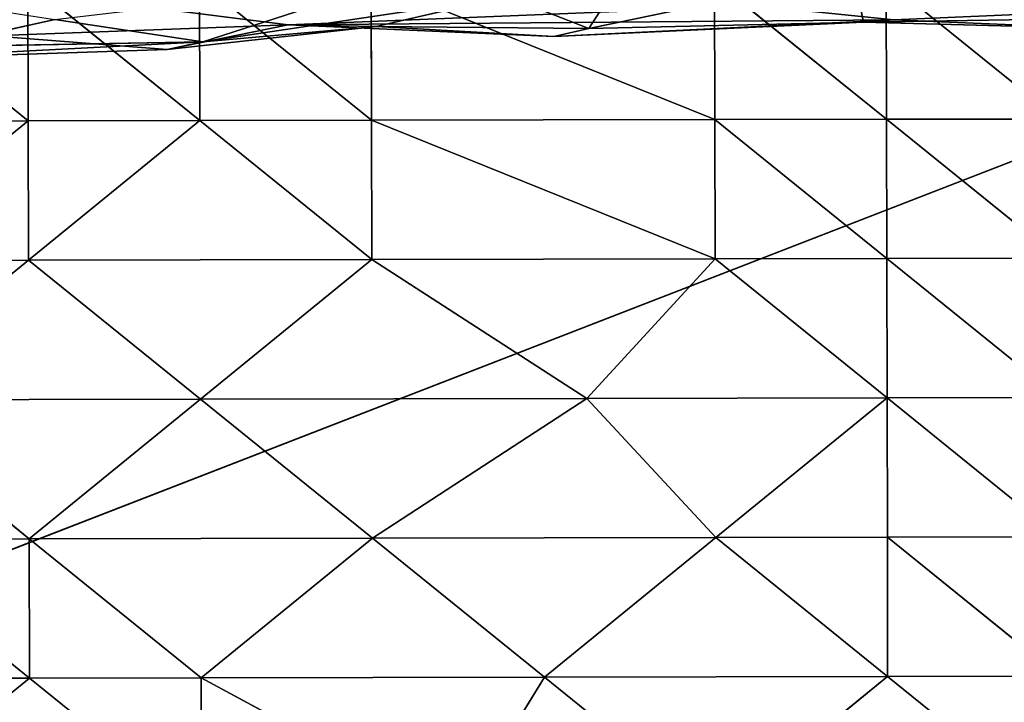
# Model space of a CAD drawing. Extents: x -930 to 930, y -424 to 410.
# Drawn here: x 255 to 389, y -52 to 41 of the extents above; entities that cross this region are included whole.
import ezdxf

# ---------------------------------------------------------------- set-up
doc = ezdxf.new("R2010")
doc.units = 0
doc.header["$LTSCALE"] = 25.4
doc.layers.get('0').update_dxf_attribs({"color": 13, "linetype": 'CONTINUOUS'})

# ---------------------------------------------------------------- blocks, each defined once
blk = doc.blocks.new('MESH-45')
at = {"color": 0}
for p, q in [((18923.6, 10742, 1244.2), (17736.4, 10745.2, 1246.6)), ((18923.6, 10742, 1244.2), (17736.4, 10745.2, 1246.6)), ((18923.6, 10742, 1244.2), (18329, 10727.1, 763.4)), ((18923.6, 10742, 1244.2), (18329, 10727.1, 763.4)), ((18331, 10757.3, 1727.6), (18923.6, 10742, 1244.2)), ((18331, 10757.3, 1727.6), (18923.6, 10742, 1244.2)), ((18922.6, 10724.5, 762.2), (18923.6, 10742, 1244.2)), ((18922.6, 10724.5, 762.2), (18923.6, 10742, 1244.2)), ((18922.6, 10724.5, 762.2), (19517.3, 10739.2, 1243.1)), ((18922.6, 10724.5, 762.2), (19517.3, 10739.2, 1243.1)), ((19518.3, 10754, 1725.2), (18923.6, 10742, 1244.2)), ((19518.3, 10754, 1725.2), (18923.6, 10742, 1244.2)), ((19517.3, 10739.2, 1243.1), (18923.6, 10742, 1244.2)), ((19517.3, 10739.2, 1243.1), (18923.6, 10742, 1244.2)), ((19517.3, 10739.2, 1243.1), (19518.3, 10754, 1725.2)), ((19517.3, 10739.2, 1243.1), (19518.3, 10754, 1725.2)), ((19517.3, 10739.2, 1243.1), (20408.7, 10749.9, 1723.4)), ((19517.3, 10739.2, 1243.1), (20408.7, 10749.9, 1723.4)), ((20704.5, 10731.3, 1240.8), (19517.3, 10739.2, 1243.1)), ((20109.9, 10716, 760), (19517.3, 10739.2, 1243.1)), ((20704.5, 10731.3, 1240.8), (19517.3, 10739.2, 1243.1)), ((20109.9, 10716, 760), (19517.3, 10739.2, 1243.1)), ((20704.5, 10731.3, 1240.8), (20109.9, 10716, 760)), ((20704.5, 10731.3, 1240.8), (20109.9, 10716, 760)), ((20408.7, 10749.9, 1723.4), (20704.5, 10731.3, 1240.8)), ((20408.7, 10749.9, 1723.4), (20704.5, 10731.3, 1240.8)), ((21299.1, 10745.4, 1721.7), (20704.5, 10731.3, 1240.8)), ((21299.1, 10745.4, 1721.7), (20704.5, 10731.3, 1240.8)), ((20704.5, 10731.3, 1240.8), (21297.1, 10705.3, 757.8)), ((20704.5, 10731.3, 1240.8), (21297.1, 10705.3, 757.8)), ((20704.5, 10731.3, 1240.8), (21891.7, 10723.8, 1238.6)), ((20704.5, 10731.3, 1240.8), (21891.7, 10723.8, 1238.6)), ((21299.1, 10745.4, 1721.7), (21891.7, 10723.8, 1238.6)), ((21299.1, 10745.4, 1721.7), (21891.7, 10723.8, 1238.6)), ((22486.4, 10742.3, 1719.3), (21891.7, 10723.8, 1238.6)), ((22486.4, 10742.3, 1719.3), (21891.7, 10723.8, 1238.6)), ((18922.6, 10724.5, 762.2), (18328, 10706, 281.4)), ((18922.6, 10724.5, 762.2), (18328, 10706, 281.4)), ((18920.6, 10676.2, -201.5), (18328, 10706, 281.4)), ((18328, 10706, 281.4), (19515.2, 10698.1, 279.2)), ((18328, 10706, 281.4), (19515.2, 10698.1, 279.2)), ((18920.6, 10676.2, -201.5), (18328, 10706, 281.4)), ((18329, 10727.1, 763.4), (18922.6, 10724.5, 762.2)), ((18329, 10727.1, 763.4), (18922.6, 10724.5, 762.2)), ((18920.6, 10676.2, -201.5), (19515.2, 10698.1, 279.2)), ((18920.6, 10676.2, -201.5), (19515.2, 10698.1, 279.2)), ((18922.6, 10724.5, 762.2), (19515.2, 10698.1, 279.2)), ((20109.9, 10716, 760), (18922.6, 10724.5, 762.2)), ((18922.6, 10724.5, 762.2), (19515.2, 10698.1, 279.2)), ((20109.9, 10716, 760), (18922.6, 10724.5, 762.2)), ((20109.9, 10716, 760), (19515.2, 10698.1, 279.2)), ((20109.9, 10716, 760), (19515.2, 10698.1, 279.2)), ((19515.2, 10698.1, 279.2), (20107.8, 10663.9, -203.6)), ((19515.2, 10698.1, 279.2), (20107.8, 10663.9, -203.6)), ((19515.2, 10698.1, 279.2), (20850.8, 10684.2, 276.8)), ((19515.2, 10698.1, 279.2), (20850.8, 10684.2, 276.8)), ((21297.1, 10705.3, 757.8), (20109.9, 10716, 760)), ((20109.9, 10716, 760), (20850.8, 10684.2, 276.8)), ((20109.9, 10716, 760), (20850.8, 10684.2, 276.8)), ((21297.1, 10705.3, 757.8), (20109.9, 10716, 760)), ((21297.1, 10705.3, 757.8), (20850.8, 10684.2, 276.8)), ((21297.1, 10705.3, 757.8), (20850.8, 10684.2, 276.8)), ((21297.1, 10705.3, 757.8), (21891.7, 10723.8, 1238.6)), ((21297.1, 10705.3, 757.8), (21891.7, 10723.8, 1238.6)), ((21890.7, 10700.8, 756.7), (21297.1, 10705.3, 757.8)), ((21297.1, 10705.3, 757.8), (21889.7, 10673.7, 275)), ((21297.1, 10705.3, 757.8), (21889.7, 10673.7, 275)), ((21890.7, 10700.8, 756.7), (21297.1, 10705.3, 757.8)), ((21890.7, 10700.8, 756.7), (21889.7, 10673.7, 275)), ((21890.7, 10700.8, 756.7), (21889.7, 10673.7, 275)), ((21889.7, 10673.7, 275), (22484.3, 10697.8, 755.6)), ((21889.7, 10673.7, 275), (22484.3, 10697.8, 755.6)), ((21890.7, 10700.8, 756.7), (21891.7, 10723.8, 1238.6)), ((21890.7, 10700.8, 756.7), (21891.7, 10723.8, 1238.6)), ((22485.4, 10721.9, 1237.4), (21890.7, 10700.8, 756.7)), ((22485.4, 10721.9, 1237.4), (21890.7, 10700.8, 756.7)), ((21890.7, 10700.8, 756.7), (22484.3, 10697.8, 755.6)), ((21890.7, 10700.8, 756.7), (22484.3, 10697.8, 755.6)), ((21891.7, 10723.8, 1238.6), (22485.4, 10721.9, 1237.4)), ((21891.7, 10723.8, 1238.6), (22485.4, 10721.9, 1237.4)), ((18326.9, 10680.2, -200.3), (18919.5, 10644.2, -683.1)), ((18326.9, 10680.2, -200.3), (18919.5, 10644.2, -683.1)), ((18326.9, 10680.2, -200.3), (18920.6, 10676.2, -201.5)), ((18326.9, 10680.2, -200.3), (18920.6, 10676.2, -201.5)), ((18920.6, 10676.2, -201.5), (18919.5, 10644.2, -683.1)), ((18920.6, 10676.2, -201.5), (18919.5, 10644.2, -683.1)), ((20107.8, 10663.9, -203.6), (18920.6, 10676.2, -201.5)), ((20107.8, 10663.9, -203.6), (18920.6, 10676.2, -201.5)), ((19513.1, 10637.9, -684.1), (18920.6, 10676.2, -201.5)), ((19513.1, 10637.9, -684.1), (18920.6, 10676.2, -201.5)), ((20107.8, 10663.9, -203.6), (19513.1, 10637.9, -684.1)), ((20107.8, 10663.9, -203.6), (19513.1, 10637.9, -684.1)), ((20107.8, 10663.9, -203.6), (20106.7, 10630.2, -685.1)), ((20107.8, 10663.9, -203.6), (20106.7, 10630.2, -685.1)), ((20850.8, 10684.2, 276.8), (20107.8, 10663.9, -203.6)), ((20850.8, 10684.2, 276.8), (20107.8, 10663.9, -203.6)), ((21295, 10648.7, -205.6), (20107.8, 10663.9, -203.6)), ((21295, 10648.7, -205.6), (20107.8, 10663.9, -203.6)), ((20850.8, 10684.2, 276.8), (21295, 10648.7, -205.6)), ((20850.8, 10684.2, 276.8), (21295, 10648.7, -205.6)), ((20850.8, 10684.2, 276.8), (21889.7, 10673.7, 275)), ((20850.8, 10684.2, 276.8), (21889.7, 10673.7, 275)), ((21889.7, 10673.7, 275), (21295, 10648.7, -205.6)), ((21889.7, 10673.7, 275), (21295, 10648.7, -205.6)), ((21889.7, 10673.7, 275), (21888.6, 10641.8, -206.6)), ((21889.7, 10673.7, 275), (21888.6, 10641.8, -206.6)), ((21888.6, 10641.8, -206.6), (22483.3, 10669.6, 273.8)), ((21888.6, 10641.8, -206.6), (22483.3, 10669.6, 273.8)), ((22483.3, 10669.6, 273.8), (21889.7, 10673.7, 275)), ((22483.3, 10669.6, 273.8), (21889.7, 10673.7, 275)), ((17732.3, 10652.3, -680.8), (18919.5, 10644.2, -683.1)), ((17732.3, 10652.3, -680.8), (18919.5, 10644.2, -683.1)), ((18324.8, 10611.6, -1163.4), (18919.5, 10644.2, -683.1)), ((18324.8, 10611.6, -1163.4), (18919.5, 10644.2, -683.1)), ((18919.5, 10644.2, -683.1), (18918.4, 10606.2, -1164.5)), ((18919.5, 10644.2, -683.1), (18918.4, 10606.2, -1164.5)), ((19513.1, 10637.9, -684.1), (18918.4, 10606.2, -1164.5)), ((19513.1, 10637.9, -684.1), (18918.4, 10606.2, -1164.5)), ((19513.1, 10637.9, -684.1), (18919.5, 10644.2, -683.1)), ((19513.1, 10637.9, -684.1), (18919.5, 10644.2, -683.1)), ((19512, 10599.1, -1165.5), (19513.1, 10637.9, -684.1)), ((19512, 10599.1, -1165.5), (19513.1, 10637.9, -684.1)), ((19512, 10599.1, -1165.5), (20106.7, 10630.2, -685.1)), ((19512, 10599.1, -1165.5), (20106.7, 10630.2, -685.1)), ((19513.1, 10637.9, -684.1), (20106.7, 10630.2, -685.1)), ((19513.1, 10637.9, -684.1), (20106.7, 10630.2, -685.1)), ((20106.7, 10630.2, -685.1), (20105.6, 10590.4, -1166.5)), ((20106.7, 10630.2, -685.1), (20105.6, 10590.4, -1166.5)), ((21295, 10648.7, -205.6), (20106.7, 10630.2, -685.1)), ((21295, 10648.7, -205.6), (20106.7, 10630.2, -685.1)), ((21293.9, 10612.7, -687.1), (20106.7, 10630.2, -685.1)), ((21293.9, 10612.7, -687.1), (20106.7, 10630.2, -685.1)), ((21295, 10648.7, -205.6), (21293.9, 10612.7, -687.1)), ((21295, 10648.7, -205.6), (21293.9, 10612.7, -687.1)), ((21293.9, 10612.7, -687.1), (21888.6, 10641.8, -206.6)), ((21293.9, 10612.7, -687.1), (21888.6, 10641.8, -206.6)), ((21888.6, 10641.8, -206.6), (21295, 10648.7, -205.6)), ((21888.6, 10641.8, -206.6), (21295, 10648.7, -205.6)), ((21887.5, 10604.6, -688.1), (21888.6, 10641.8, -206.6)), ((21887.5, 10604.6, -688.1), (21888.6, 10641.8, -206.6)), ((22482.2, 10636.6, -207.7), (21887.5, 10604.6, -688.1)), ((22482.2, 10636.6, -207.7), (21887.5, 10604.6, -688.1)), ((21888.6, 10641.8, -206.6), (22482.2, 10636.6, -207.7)), ((21888.6, 10641.8, -206.6), (22482.2, 10636.6, -207.7)), ((20105.6, 10590.4, -1166.5), (21293.9, 10612.7, -687.1)), ((20105.6, 10590.4, -1166.5), (21293.9, 10612.7, -687.1)), ((21292.9, 10570.7, -1168.4), (21293.9, 10612.7, -687.1)), ((21292.9, 10570.7, -1168.4), (21293.9, 10612.7, -687.1)), ((21887.5, 10604.6, -688.1), (21292.9, 10570.7, -1168.4)), ((21887.5, 10604.6, -688.1), (21292.9, 10570.7, -1168.4)), ((21293.9, 10612.7, -687.1), (21887.5, 10604.6, -688.1)), ((21293.9, 10612.7, -687.1), (21887.5, 10604.6, -688.1)), ((21886.5, 10561.3, -1169.3), (21887.5, 10604.6, -688.1)), ((21886.5, 10561.3, -1169.3), (21887.5, 10604.6, -688.1)), ((21886.5, 10561.3, -1169.3), (22481.2, 10598.1, -689.1)), ((21886.5, 10561.3, -1169.3), (22481.2, 10598.1, -689.1)), ((21887.5, 10604.6, -688.1), (22481.2, 10598.1, -689.1)), ((21887.5, 10604.6, -688.1), (22481.2, 10598.1, -689.1))]:
    blk.add_line(p, q, dxfattribs=at)
at = {"color": 253}
mesh = blk.add_polyface(dxfattribs=at)
corners = [(18331, 10757.3, 1727.6), (18923.6, 10742, 1244.2), (17736.4, 10745.2, 1246.6)]
mesh.append_faces([[corners[k] for k in face] for face in [(0, 1, 2)]], dxfattribs={"color": 253})
mesh = blk.add_polyface(dxfattribs=at)
corners = [(17736.4, 10745.2, 1246.6), (18923.6, 10742, 1244.2), (18329, 10727.1, 763.4)]
mesh.append_faces([[corners[k] for k in face] for face in [(0, 1, 2)]], dxfattribs={"color": 253})
mesh = blk.add_polyface(dxfattribs=at)
corners = [(18923.6, 10742, 1244.2), (18922.6, 10724.5, 762.2), (18329, 10727.1, 763.4)]
mesh.append_faces([[corners[k] for k in face] for face in [(0, 1, 2)]], dxfattribs={"color": 253})
mesh = blk.add_polyface(dxfattribs=at)
corners = [(18331, 10757.3, 1727.6), (19518.3, 10754, 1725.2), (18923.6, 10742, 1244.2)]
mesh.append_faces([[corners[k] for k in face] for face in [(0, 1, 2)]], dxfattribs={"color": 253})
mesh = blk.add_polyface(dxfattribs=at)
corners = [(18923.6, 10742, 1244.2), (19517.3, 10739.2, 1243.1), (18922.6, 10724.5, 762.2)]
mesh.append_faces([[corners[k] for k in face] for face in [(0, 1, 2)]], dxfattribs={"color": 253})
mesh = blk.add_polyface(dxfattribs=at)
corners = [(19517.3, 10739.2, 1243.1), (20109.9, 10716, 760), (18922.6, 10724.5, 762.2)]
mesh.append_faces([[corners[k] for k in face] for face in [(0, 1, 2)]], dxfattribs={"color": 253})
mesh = blk.add_polyface(dxfattribs=at)
corners = [(19518.3, 10754, 1725.2), (19517.3, 10739.2, 1243.1), (18923.6, 10742, 1244.2)]
mesh.append_faces([[corners[k] for k in face] for face in [(0, 1, 2)]], dxfattribs={"color": 253})
mesh = blk.add_polyface(dxfattribs=at)
corners = [(19518.3, 10754, 1725.2), (20408.7, 10749.9, 1723.4), (19517.3, 10739.2, 1243.1)]
mesh.append_faces([[corners[k] for k in face] for face in [(0, 1, 2)]], dxfattribs={"color": 253})
mesh = blk.add_polyface(dxfattribs=at)
corners = [(20408.7, 10749.9, 1723.4), (20704.5, 10731.3, 1240.8), (19517.3, 10739.2, 1243.1)]
mesh.append_faces([[corners[k] for k in face] for face in [(0, 1, 2)]], dxfattribs={"color": 253})
mesh = blk.add_polyface(dxfattribs=at)
corners = [(19517.3, 10739.2, 1243.1), (20704.5, 10731.3, 1240.8), (20109.9, 10716, 760)]
mesh.append_faces([[corners[k] for k in face] for face in [(0, 1, 2)]], dxfattribs={"color": 253})
mesh = blk.add_polyface(dxfattribs=at)
corners = [(20704.5, 10731.3, 1240.8), (21297.1, 10705.3, 757.8), (20109.9, 10716, 760)]
mesh.append_faces([[corners[k] for k in face] for face in [(0, 1, 2)]], dxfattribs={"color": 253})
mesh = blk.add_polyface(dxfattribs=at)
corners = [(20408.7, 10749.9, 1723.4), (21299.1, 10745.4, 1721.7), (20704.5, 10731.3, 1240.8)]
mesh.append_faces([[corners[k] for k in face] for face in [(0, 1, 2)]], dxfattribs={"color": 253})
mesh = blk.add_polyface(dxfattribs=at)
corners = [(21299.1, 10745.4, 1721.7), (21891.7, 10723.8, 1238.6), (20704.5, 10731.3, 1240.8)]
mesh.append_faces([[corners[k] for k in face] for face in [(0, 1, 2)]], dxfattribs={"color": 253})
mesh = blk.add_polyface(dxfattribs=at)
corners = [(20704.5, 10731.3, 1240.8), (21891.7, 10723.8, 1238.6), (21297.1, 10705.3, 757.8)]
mesh.append_faces([[corners[k] for k in face] for face in [(0, 1, 2)]], dxfattribs={"color": 253})
mesh = blk.add_polyface(dxfattribs=at)
corners = [(21299.1, 10745.4, 1721.7), (22486.4, 10742.3, 1719.3), (21891.7, 10723.8, 1238.6)]
mesh.append_faces([[corners[k] for k in face] for face in [(0, 1, 2)]], dxfattribs={"color": 253})
mesh = blk.add_polyface(dxfattribs=at)
corners = [(22486.4, 10742.3, 1719.3), (22485.4, 10721.9, 1237.4), (21891.7, 10723.8, 1238.6)]
mesh.append_faces([[corners[k] for k in face] for face in [(0, 1, 2)]], dxfattribs={"color": 253})
mesh = blk.add_polyface(dxfattribs=at)
corners = [(18328, 10706, 281.4), (18920.6, 10676.2, -201.5), (18326.9, 10680.2, -200.3)]
mesh.append_faces([[corners[k] for k in face] for face in [(0, 1, 2)]], dxfattribs={"color": 253})
mesh = blk.add_polyface(dxfattribs=at)
corners = [(18329, 10727.1, 763.4), (18922.6, 10724.5, 762.2), (18328, 10706, 281.4)]
mesh.append_faces([[corners[k] for k in face] for face in [(0, 1, 2)]], dxfattribs={"color": 253})
mesh = blk.add_polyface(dxfattribs=at)
corners = [(18922.6, 10724.5, 762.2), (19515.2, 10698.1, 279.2), (18328, 10706, 281.4)]
mesh.append_faces([[corners[k] for k in face] for face in [(0, 1, 2)]], dxfattribs={"color": 253})
mesh = blk.add_polyface(dxfattribs=at)
corners = [(18328, 10706, 281.4), (19515.2, 10698.1, 279.2), (18920.6, 10676.2, -201.5)]
mesh.append_faces([[corners[k] for k in face] for face in [(0, 1, 2)]], dxfattribs={"color": 253})
mesh = blk.add_polyface(dxfattribs=at)
corners = [(19515.2, 10698.1, 279.2), (20107.8, 10663.9, -203.6), (18920.6, 10676.2, -201.5)]
mesh.append_faces([[corners[k] for k in face] for face in [(0, 1, 2)]], dxfattribs={"color": 253})
mesh = blk.add_polyface(dxfattribs=at)
corners = [(18922.6, 10724.5, 762.2), (20109.9, 10716, 760), (19515.2, 10698.1, 279.2)]
mesh.append_faces([[corners[k] for k in face] for face in [(0, 1, 2)]], dxfattribs={"color": 253})
mesh = blk.add_polyface(dxfattribs=at)
corners = [(20109.9, 10716, 760), (20850.8, 10684.2, 276.8), (19515.2, 10698.1, 279.2)]
mesh.append_faces([[corners[k] for k in face] for face in [(0, 1, 2)]], dxfattribs={"color": 253})
mesh = blk.add_polyface(dxfattribs=at)
corners = [(19515.2, 10698.1, 279.2), (20850.8, 10684.2, 276.8), (20107.8, 10663.9, -203.6)]
mesh.append_faces([[corners[k] for k in face] for face in [(0, 1, 2)]], dxfattribs={"color": 253})
mesh = blk.add_polyface(dxfattribs=at)
corners = [(20109.9, 10716, 760), (21297.1, 10705.3, 757.8), (20850.8, 10684.2, 276.8)]
mesh.append_faces([[corners[k] for k in face] for face in [(0, 1, 2)]], dxfattribs={"color": 253})
mesh = blk.add_polyface(dxfattribs=at)
corners = [(21297.1, 10705.3, 757.8), (21889.7, 10673.7, 275), (20850.8, 10684.2, 276.8)]
mesh.append_faces([[corners[k] for k in face] for face in [(0, 1, 2)]], dxfattribs={"color": 253})
mesh = blk.add_polyface(dxfattribs=at)
corners = [(21891.7, 10723.8, 1238.6), (21890.7, 10700.8, 756.7), (21297.1, 10705.3, 757.8)]
mesh.append_faces([[corners[k] for k in face] for face in [(0, 1, 2)]], dxfattribs={"color": 253})
mesh = blk.add_polyface(dxfattribs=at)
corners = [(21297.1, 10705.3, 757.8), (21890.7, 10700.8, 756.7), (21889.7, 10673.7, 275)]
mesh.append_faces([[corners[k] for k in face] for face in [(0, 1, 2)]], dxfattribs={"color": 253})
mesh = blk.add_polyface(dxfattribs=at)
corners = [(21890.7, 10700.8, 756.7), (22484.3, 10697.8, 755.6), (21889.7, 10673.7, 275)]
mesh.append_faces([[corners[k] for k in face] for face in [(0, 1, 2)]], dxfattribs={"color": 253})
mesh = blk.add_polyface(dxfattribs=at)
corners = [(22484.3, 10697.8, 755.6), (22483.3, 10669.6, 273.8), (21889.7, 10673.7, 275)]
mesh.append_faces([[corners[k] for k in face] for face in [(0, 1, 2)]], dxfattribs={"color": 253})
mesh = blk.add_polyface(dxfattribs=at)
corners = [(21891.7, 10723.8, 1238.6), (22485.4, 10721.9, 1237.4), (21890.7, 10700.8, 756.7)]
mesh.append_faces([[corners[k] for k in face] for face in [(0, 1, 2)]], dxfattribs={"color": 253})
mesh = blk.add_polyface(dxfattribs=at)
corners = [(22485.4, 10721.9, 1237.4), (22484.3, 10697.8, 755.6), (21890.7, 10700.8, 756.7)]
mesh.append_faces([[corners[k] for k in face] for face in [(0, 1, 2)]], dxfattribs={"color": 253})
mesh = blk.add_polyface(dxfattribs=at)
corners = [(18326.9, 10680.2, -200.3), (18919.5, 10644.2, -683.1), (17732.3, 10652.3, -680.8)]
mesh.append_faces([[corners[k] for k in face] for face in [(0, 1, 2)]], dxfattribs={"color": 253})
mesh = blk.add_polyface(dxfattribs=at)
corners = [(18326.9, 10680.2, -200.3), (18920.6, 10676.2, -201.5), (18919.5, 10644.2, -683.1)]
mesh.append_faces([[corners[k] for k in face] for face in [(0, 1, 2)]], dxfattribs={"color": 253})
mesh = blk.add_polyface(dxfattribs=at)
corners = [(18920.6, 10676.2, -201.5), (19513.1, 10637.9, -684.1), (18919.5, 10644.2, -683.1)]
mesh.append_faces([[corners[k] for k in face] for face in [(0, 1, 2)]], dxfattribs={"color": 253})
mesh = blk.add_polyface(dxfattribs=at)
corners = [(18920.6, 10676.2, -201.5), (20107.8, 10663.9, -203.6), (19513.1, 10637.9, -684.1)]
mesh.append_faces([[corners[k] for k in face] for face in [(0, 1, 2)]], dxfattribs={"color": 253})
mesh = blk.add_polyface(dxfattribs=at)
corners = [(20107.8, 10663.9, -203.6), (20106.7, 10630.2, -685.1), (19513.1, 10637.9, -684.1)]
mesh.append_faces([[corners[k] for k in face] for face in [(0, 1, 2)]], dxfattribs={"color": 253})
mesh = blk.add_polyface(dxfattribs=at)
corners = [(20107.8, 10663.9, -203.6), (21295, 10648.7, -205.6), (20106.7, 10630.2, -685.1)]
mesh.append_faces([[corners[k] for k in face] for face in [(0, 1, 2)]], dxfattribs={"color": 253})
mesh = blk.add_polyface(dxfattribs=at)
corners = [(20850.8, 10684.2, 276.8), (21295, 10648.7, -205.6), (20107.8, 10663.9, -203.6)]
mesh.append_faces([[corners[k] for k in face] for face in [(0, 1, 2)]], dxfattribs={"color": 253})
mesh = blk.add_polyface(dxfattribs=at)
corners = [(20850.8, 10684.2, 276.8), (21889.7, 10673.7, 275), (21295, 10648.7, -205.6)]
mesh.append_faces([[corners[k] for k in face] for face in [(0, 1, 2)]], dxfattribs={"color": 253})
mesh = blk.add_polyface(dxfattribs=at)
corners = [(21889.7, 10673.7, 275), (21888.6, 10641.8, -206.6), (21295, 10648.7, -205.6)]
mesh.append_faces([[corners[k] for k in face] for face in [(0, 1, 2)]], dxfattribs={"color": 253})
mesh = blk.add_polyface(dxfattribs=at)
corners = [(21889.7, 10673.7, 275), (22483.3, 10669.6, 273.8), (21888.6, 10641.8, -206.6)]
mesh.append_faces([[corners[k] for k in face] for face in [(0, 1, 2)]], dxfattribs={"color": 253})
mesh = blk.add_polyface(dxfattribs=at)
corners = [(22483.3, 10669.6, 273.8), (22482.2, 10636.6, -207.7), (21888.6, 10641.8, -206.6)]
mesh.append_faces([[corners[k] for k in face] for face in [(0, 1, 2)]], dxfattribs={"color": 253})
mesh = blk.add_polyface(dxfattribs=at)
corners = [(17732.3, 10652.3, -680.8), (18919.5, 10644.2, -683.1), (18324.8, 10611.6, -1163.4)]
mesh.append_faces([[corners[k] for k in face] for face in [(0, 1, 2)]], dxfattribs={"color": 253})
mesh = blk.add_polyface(dxfattribs=at)
corners = [(18919.5, 10644.2, -683.1), (18918.4, 10606.2, -1164.5), (18324.8, 10611.6, -1163.4)]
mesh.append_faces([[corners[k] for k in face] for face in [(0, 1, 2)]], dxfattribs={"color": 253})
mesh = blk.add_polyface(dxfattribs=at)
corners = [(18919.5, 10644.2, -683.1), (19513.1, 10637.9, -684.1), (18918.4, 10606.2, -1164.5)]
mesh.append_faces([[corners[k] for k in face] for face in [(0, 1, 2)]], dxfattribs={"color": 253})
mesh = blk.add_polyface(dxfattribs=at)
corners = [(19513.1, 10637.9, -684.1), (19512, 10599.1, -1165.5), (18918.4, 10606.2, -1164.5)]
mesh.append_faces([[corners[k] for k in face] for face in [(0, 1, 2)]], dxfattribs={"color": 253})
mesh = blk.add_polyface(dxfattribs=at)
corners = [(19513.1, 10637.9, -684.1), (20106.7, 10630.2, -685.1), (19512, 10599.1, -1165.5)]
mesh.append_faces([[corners[k] for k in face] for face in [(0, 1, 2)]], dxfattribs={"color": 253})
mesh = blk.add_polyface(dxfattribs=at)
corners = [(20106.7, 10630.2, -685.1), (20105.6, 10590.4, -1166.5), (19512, 10599.1, -1165.5)]
mesh.append_faces([[corners[k] for k in face] for face in [(0, 1, 2)]], dxfattribs={"color": 253})
mesh = blk.add_polyface(dxfattribs=at)
corners = [(20106.7, 10630.2, -685.1), (21293.9, 10612.7, -687.1), (20105.6, 10590.4, -1166.5)]
mesh.append_faces([[corners[k] for k in face] for face in [(0, 1, 2)]], dxfattribs={"color": 253})
mesh = blk.add_polyface(dxfattribs=at)
corners = [(21295, 10648.7, -205.6), (21293.9, 10612.7, -687.1), (20106.7, 10630.2, -685.1)]
mesh.append_faces([[corners[k] for k in face] for face in [(0, 1, 2)]], dxfattribs={"color": 253})
mesh = blk.add_polyface(dxfattribs=at)
corners = [(21295, 10648.7, -205.6), (21888.6, 10641.8, -206.6), (21293.9, 10612.7, -687.1)]
mesh.append_faces([[corners[k] for k in face] for face in [(0, 1, 2)]], dxfattribs={"color": 253})
mesh = blk.add_polyface(dxfattribs=at)
corners = [(21888.6, 10641.8, -206.6), (21887.5, 10604.6, -688.1), (21293.9, 10612.7, -687.1)]
mesh.append_faces([[corners[k] for k in face] for face in [(0, 1, 2)]], dxfattribs={"color": 253})
mesh = blk.add_polyface(dxfattribs=at)
corners = [(21888.6, 10641.8, -206.6), (22482.2, 10636.6, -207.7), (21887.5, 10604.6, -688.1)]
mesh.append_faces([[corners[k] for k in face] for face in [(0, 1, 2)]], dxfattribs={"color": 253})
mesh = blk.add_polyface(dxfattribs=at)
corners = [(22482.2, 10636.6, -207.7), (22481.2, 10598.1, -689.1), (21887.5, 10604.6, -688.1)]
mesh.append_faces([[corners[k] for k in face] for face in [(0, 1, 2)]], dxfattribs={"color": 253})
mesh = blk.add_polyface(dxfattribs=at)
corners = [(21293.9, 10612.7, -687.1), (21292.9, 10570.7, -1168.4), (20105.6, 10590.4, -1166.5)]
mesh.append_faces([[corners[k] for k in face] for face in [(0, 1, 2)]], dxfattribs={"color": 253})
mesh = blk.add_polyface(dxfattribs=at)
corners = [(21293.9, 10612.7, -687.1), (21887.5, 10604.6, -688.1), (21292.9, 10570.7, -1168.4)]
mesh.append_faces([[corners[k] for k in face] for face in [(0, 1, 2)]], dxfattribs={"color": 253})
mesh = blk.add_polyface(dxfattribs=at)
corners = [(21887.5, 10604.6, -688.1), (21886.5, 10561.3, -1169.3), (21292.9, 10570.7, -1168.4)]
mesh.append_faces([[corners[k] for k in face] for face in [(0, 1, 2)]], dxfattribs={"color": 253})
mesh = blk.add_polyface(dxfattribs=at)
corners = [(21887.5, 10604.6, -688.1), (22481.2, 10598.1, -689.1), (21886.5, 10561.3, -1169.3)]
mesh.append_faces([[corners[k] for k in face] for face in [(0, 1, 2)]], dxfattribs={"color": 253})
mesh = blk.add_polyface(dxfattribs=at)
corners = [(22481.2, 10598.1, -689.1), (22480.1, 10553.4, -1170.3), (21886.5, 10561.3, -1169.3)]
mesh.append_faces([[corners[k] for k in face] for face in [(0, 1, 2)]], dxfattribs={"color": 253})
mesh = blk.add_polyface(dxfattribs=at)
corners = [(-5124.9, 6985, 9643.1), (-5124.9, 6985, -3507.4), (23660.6, 6985, -3507.4)]
mesh.append_faces([[corners[k] for k in face] for face in [(0, 1, 2)]], dxfattribs={"color": 253})
mesh = blk.add_polyface(dxfattribs=at)
corners = [(29957.4, 6985, 10509.4), (-5124.9, 6985, 9643.1), (23660.6, 6985, -3507.4)]
mesh.append_faces([[corners[k] for k in face] for face in [(0, 1, 2)]], dxfattribs={"color": 253})
blk = doc.blocks.new('MESH-44')
at = {"color": 0}
blk.add_line((29957.4, 6985, -3507.4), (-5124.9, 6985, 10109.2), dxfattribs=at)
blk.add_line((29957.4, 6985, -3507.4), (-5124.9, 6985, 10109.2), dxfattribs=at)
at = {"color": 253}
mesh = blk.add_polyface(dxfattribs=at)
corners = [(29957.4, 6985, 10109.2), (29957.4, 6985, -3507.4), (-5124.9, 6985, 10109.2)]
mesh.append_faces([[corners[k] for k in face] for face in [(0, 1, 2)]], dxfattribs={"color": 253})
mesh = blk.add_polyface(dxfattribs=at)
corners = [(-5124.9, 6985, 10109.2), (29957.4, 6985, -3507.4), (-5124.9, 6985, -3507.4)]
mesh.append_faces([[corners[k] for k in face] for face in [(0, 1, 2)]], dxfattribs={"color": 253})
mesh = blk.add_polyface(dxfattribs=at)
corners = [(-7468.9, 3759.2, 10363.2), (-2498.5, 3759.2, -10402.7), (28566.3, 3759.2, 10363.2)]
mesh.append_faces([[corners[k] for k in face] for face in [(0, 1, 2)]], dxfattribs={"color": 253})
mesh = blk.add_polyface(dxfattribs=at)
corners = [(28566.3, 3759.2, 10363.2), (-2498.5, 3759.2, -10402.7), (29808.9, 3759.2, -10402.7)]
mesh.append_faces([[corners[k] for k in face] for face in [(0, 1, 2)]], dxfattribs={"color": 253})
blk = doc.blocks.new('MESH-0_2')
at = {"color": 0}
for p, q in [((-2789.4, 925.8, 12230.5), (-2228.3, 1143.7, 11372.2)), ((-2789.4, 925.8, 12230.5), (-2228.3, 1143.7, 11372.2)), ((-1674.7, 971.5, 12435.4), (-910.6, 1162.9, 11501.1)), ((-1674.7, 971.5, 12435.4), (-910.6, 1162.9, 11501.1)), ((-1581.6, 1145.9, 11523), (-1674.7, 971.5, 12435.4)), ((-1581.6, 1145.9, 11523), (-1674.7, 971.5, 12435.4)), ((-881.7, 993.9, 12668.7), (-910.6, 1162.9, 11501.1)), ((-881.7, 993.9, 12668.7), (-910.6, 1162.9, 11501.1)), ((-3341.9, 1105.6, 14718.1), (-2543.1, 983.9, 13719.3)), ((-3341.9, 1105.6, 14718.1), (-2543.1, 983.9, 13719.3)), ((-2789.4, 925.8, 12230.5), (-1911.9, 1083, 11946.9)), ((-2789.4, 925.8, 12230.5), (-1911.9, 1083, 11946.9)), ((-1911.9, 1083, 11946.9), (-2289.1, 978.8, 12464.4)), ((-1911.9, 1083, 11946.9), (-2289.1, 978.8, 12464.4)), ((-1911.9, 1083, 11946.9), (-1674.7, 971.5, 12435.4)), ((-1911.9, 1083, 11946.9), (-1674.7, 971.5, 12435.4)), ((-1189.6, 1050.1, 14181.1), (-2543.1, 983.9, 13719.3)), ((-1189.6, 1050.1, 14181.1), (-2543.1, 983.9, 13719.3)), ((-794.7, 1001.9, 13677.1), (-1189.6, 1050.1, 14181.1)), ((-794.7, 1001.9, 13677.1), (-1189.6, 1050.1, 14181.1)), ((-171, 1034, 14023.3), (-794.7, 1001.9, 13677.1)), ((-171, 1034, 14023.3), (-794.7, 1001.9, 13677.1)), ((-3216.8, 1002.3, 11752.8), (-3571, 908.7, 12013.4)), ((-3216.8, 1002.3, 11752.8), (-3571, 908.7, 12013.4)), ((-3216.8, 1002.3, 11752.8), (-2789.4, 925.8, 12230.5)), ((-3216.8, 1002.3, 11752.8), (-2789.4, 925.8, 12230.5)), ((-2543.1, 983.9, 13719.3), (-794.7, 1001.9, 13677.1)), ((-2543.1, 983.9, 13719.3), (-794.7, 1001.9, 13677.1)), ((-1775.6, 943.6, 12942.8), (-794.7, 1001.9, 13677.1)), ((-1775.6, 943.6, 12942.8), (-794.7, 1001.9, 13677.1)), ((-881.7, 993.9, 12668.7), (-220.5, 1006.3, 12272.9)), ((-881.7, 993.9, 12668.7), (-220.5, 1006.3, 12272.9)), ((-794.7, 1001.9, 13677.1), (-881.7, 993.9, 12668.7)), ((-794.7, 1001.9, 13677.1), (-881.7, 993.9, 12668.7)), ((-196.6, 971.1, 13018.7), (-794.7, 1001.9, 13677.1)), ((-196.6, 971.1, 13018.7), (-794.7, 1001.9, 13677.1)), ((-2543.1, 983.9, 13719.3), (-3399.6, 945.7, 13741.5)), ((-2543.1, 983.9, 13719.3), (-3399.6, 945.7, 13741.5)), ((-2892.3, 898.6, 12981.9), (-2543.1, 983.9, 13719.3)), ((-2892.3, 898.6, 12981.9), (-2543.1, 983.9, 13719.3)), ((-2892.3, 898.6, 12981.9), (-2289.1, 978.8, 12464.4)), ((-2892.3, 898.6, 12981.9), (-2289.1, 978.8, 12464.4)), ((-2289.1, 978.8, 12464.4), (-2789.4, 925.8, 12230.5)), ((-2289.1, 978.8, 12464.4), (-2789.4, 925.8, 12230.5)), ((-2543.1, 983.9, 13719.3), (-1775.6, 943.6, 12942.8)), ((-2289.1, 978.8, 12464.4), (-2543.1, 983.9, 13719.3)), ((-2543.1, 983.9, 13719.3), (-1775.6, 943.6, 12942.8)), ((-2289.1, 978.8, 12464.4), (-2543.1, 983.9, 13719.3)), ((-1674.7, 971.5, 12435.4), (-2289.1, 978.8, 12464.4)), ((-2289.1, 978.8, 12464.4), (-1775.6, 943.6, 12942.8)), ((-2289.1, 978.8, 12464.4), (-1775.6, 943.6, 12942.8)), ((-1674.7, 971.5, 12435.4), (-2289.1, 978.8, 12464.4)), ((-1775.6, 943.6, 12942.8), (-881.7, 993.9, 12668.7)), ((-1775.6, 943.6, 12942.8), (-881.7, 993.9, 12668.7)), ((-1674.7, 971.5, 12435.4), (-1775.6, 943.6, 12942.8)), ((-1674.7, 971.5, 12435.4), (-1775.6, 943.6, 12942.8)), ((-1674.7, 971.5, 12435.4), (-881.7, 993.9, 12668.7)), ((-1674.7, 971.5, 12435.4), (-881.7, 993.9, 12668.7)), ((-196.6, 971.1, 13018.7), (-881.7, 993.9, 12668.7)), ((-196.6, 971.1, 13018.7), (-881.7, 993.9, 12668.7)), ((-2892.3, 898.6, 12981.9), (-3399.6, 945.7, 13741.5)), ((-2892.3, 898.6, 12981.9), (-3399.6, 945.7, 13741.5)), ((-3789.2, 862.7, 12361.7), (-2789.4, 925.8, 12230.5)), ((-3789.2, 862.7, 12361.7), (-2789.4, 925.8, 12230.5)), ((-2789.4, 925.8, 12230.5), (-3571, 908.7, 12013.4)), ((-2789.4, 925.8, 12230.5), (-3571, 908.7, 12013.4)), ((-2789.4, 925.8, 12230.5), (-2892.3, 898.6, 12981.9)), ((-2789.4, 925.8, 12230.5), (-2892.3, 898.6, 12981.9)), ((-3789.2, 862.7, 12361.7), (-2892.3, 898.6, 12981.9)), ((-3789.2, 862.7, 12361.7), (-2892.3, 898.6, 12981.9))]:
    blk.add_line(p, q, dxfattribs=at)
mesh = blk.add_polyface(dxfattribs=at)
corners = [(-2789.4, 925.8, 12230.5), (-3216.8, 1002.3, 11752.8), (-2228.3, 1143.7, 11372.2)]
mesh.append_faces([[corners[k] for k in face] for face in [(0, 1, 2)]], dxfattribs={"color": 0})
mesh = blk.add_polyface(dxfattribs=at)
corners = [(-2789.4, 925.8, 12230.5), (-2228.3, 1143.7, 11372.2), (-1911.9, 1083, 11946.9)]
mesh.append_faces([[corners[k] for k in face] for face in [(0, 1, 2)]], dxfattribs={"color": 0})
mesh = blk.add_polyface(dxfattribs=at)
corners = [(-1674.7, 971.5, 12435.4), (-1911.9, 1083, 11946.9), (-1581.6, 1145.9, 11523)]
mesh.append_faces([[corners[k] for k in face] for face in [(0, 1, 2)]], dxfattribs={"color": 0})
mesh = blk.add_polyface(dxfattribs=at)
corners = [(-881.7, 993.9, 12668.7), (-1674.7, 971.5, 12435.4), (-910.6, 1162.9, 11501.1)]
mesh.append_faces([[corners[k] for k in face] for face in [(0, 1, 2)]], dxfattribs={"color": 0})
mesh = blk.add_polyface(dxfattribs=at)
corners = [(-1674.7, 971.5, 12435.4), (-1581.6, 1145.9, 11523), (-910.6, 1162.9, 11501.1)]
mesh.append_faces([[corners[k] for k in face] for face in [(0, 1, 2)]], dxfattribs={"color": 0})
mesh = blk.add_polyface(dxfattribs=at)
corners = [(-881.7, 993.9, 12668.7), (-910.6, 1162.9, 11501.1), (-220.5, 1006.3, 12272.9)]
mesh.append_faces([[corners[k] for k in face] for face in [(0, 1, 2)]], dxfattribs={"color": 0})
mesh = blk.add_polyface(dxfattribs=at)
corners = [(-3341.9, 1105.6, 14718.1), (-3399.6, 945.7, 13741.5), (-2543.1, 983.9, 13719.3)]
mesh.append_faces([[corners[k] for k in face] for face in [(0, 1, 2)]], dxfattribs={"color": 0})
mesh = blk.add_polyface(dxfattribs=at)
corners = [(-3341.9, 1105.6, 14718.1), (-2543.1, 983.9, 13719.3), (-1189.6, 1050.1, 14181.1)]
mesh.append_faces([[corners[k] for k in face] for face in [(0, 1, 2)]], dxfattribs={"color": 0})
mesh = blk.add_polyface(dxfattribs=at)
corners = [(-2289.1, 978.8, 12464.4), (-2789.4, 925.8, 12230.5), (-1911.9, 1083, 11946.9)]
mesh.append_faces([[corners[k] for k in face] for face in [(0, 1, 2)]], dxfattribs={"color": 0})
mesh = blk.add_polyface(dxfattribs=at)
corners = [(-2289.1, 978.8, 12464.4), (-1911.9, 1083, 11946.9), (-1674.7, 971.5, 12435.4)]
mesh.append_faces([[corners[k] for k in face] for face in [(0, 1, 2)]], dxfattribs={"color": 0})
mesh = blk.add_polyface(dxfattribs=at)
corners = [(-3571, 908.7, 12013.4), (-3455.6, 1046.4, 11416.1), (-3216.8, 1002.3, 11752.8)]
mesh.append_faces([[corners[k] for k in face] for face in [(0, 1, 2)]], dxfattribs={"color": 0})
mesh = blk.add_polyface(dxfattribs=at)
corners = [(-1189.6, 1050.1, 14181.1), (-2543.1, 983.9, 13719.3), (-794.7, 1001.9, 13677.1)]
mesh.append_faces([[corners[k] for k in face] for face in [(0, 1, 2)]], dxfattribs={"color": 0})
mesh = blk.add_polyface(dxfattribs=at)
corners = [(-1189.6, 1050.1, 14181.1), (-794.7, 1001.9, 13677.1), (-171, 1034, 14023.3)]
mesh.append_faces([[corners[k] for k in face] for face in [(0, 1, 2)]], dxfattribs={"color": 0})
mesh = blk.add_polyface(dxfattribs=at)
corners = [(-171, 1034, 14023.3), (-794.7, 1001.9, 13677.1), (-196.6, 971.1, 13018.7)]
mesh.append_faces([[corners[k] for k in face] for face in [(0, 1, 2)]], dxfattribs={"color": 0})
mesh = blk.add_polyface(dxfattribs=at)
corners = [(-2789.4, 925.8, 12230.5), (-3571, 908.7, 12013.4), (-3216.8, 1002.3, 11752.8)]
mesh.append_faces([[corners[k] for k in face] for face in [(0, 1, 2)]], dxfattribs={"color": 0})
mesh = blk.add_polyface(dxfattribs=at)
corners = [(-2543.1, 983.9, 13719.3), (-1775.6, 943.6, 12942.8), (-794.7, 1001.9, 13677.1)]
mesh.append_faces([[corners[k] for k in face] for face in [(0, 1, 2)]], dxfattribs={"color": 0})
mesh = blk.add_polyface(dxfattribs=at)
corners = [(-794.7, 1001.9, 13677.1), (-1775.6, 943.6, 12942.8), (-881.7, 993.9, 12668.7)]
mesh.append_faces([[corners[k] for k in face] for face in [(0, 1, 2)]], dxfattribs={"color": 0})
mesh = blk.add_polyface(dxfattribs=at)
corners = [(-196.6, 971.1, 13018.7), (-881.7, 993.9, 12668.7), (-220.5, 1006.3, 12272.9)]
mesh.append_faces([[corners[k] for k in face] for face in [(0, 1, 2)]], dxfattribs={"color": 0})
mesh = blk.add_polyface(dxfattribs=at)
corners = [(-794.7, 1001.9, 13677.1), (-881.7, 993.9, 12668.7), (-196.6, 971.1, 13018.7)]
mesh.append_faces([[corners[k] for k in face] for face in [(0, 1, 2)]], dxfattribs={"color": 0})
mesh = blk.add_polyface(dxfattribs=at)
corners = [(-3399.6, 945.7, 13741.5), (-2892.3, 898.6, 12981.9), (-2543.1, 983.9, 13719.3)]
mesh.append_faces([[corners[k] for k in face] for face in [(0, 1, 2)]], dxfattribs={"color": 0})
mesh = blk.add_polyface(dxfattribs=at)
corners = [(-2543.1, 983.9, 13719.3), (-2892.3, 898.6, 12981.9), (-2289.1, 978.8, 12464.4)]
mesh.append_faces([[corners[k] for k in face] for face in [(0, 1, 2)]], dxfattribs={"color": 0})
mesh = blk.add_polyface(dxfattribs=at)
corners = [(-2892.3, 898.6, 12981.9), (-2789.4, 925.8, 12230.5), (-2289.1, 978.8, 12464.4)]
mesh.append_faces([[corners[k] for k in face] for face in [(0, 1, 2)]], dxfattribs={"color": 0})
mesh = blk.add_polyface(dxfattribs=at)
corners = [(-2543.1, 983.9, 13719.3), (-2289.1, 978.8, 12464.4), (-1775.6, 943.6, 12942.8)]
mesh.append_faces([[corners[k] for k in face] for face in [(0, 1, 2)]], dxfattribs={"color": 0})
mesh = blk.add_polyface(dxfattribs=at)
corners = [(-1775.6, 943.6, 12942.8), (-2289.1, 978.8, 12464.4), (-1674.7, 971.5, 12435.4)]
mesh.append_faces([[corners[k] for k in face] for face in [(0, 1, 2)]], dxfattribs={"color": 0})
mesh = blk.add_polyface(dxfattribs=at)
corners = [(-1775.6, 943.6, 12942.8), (-1674.7, 971.5, 12435.4), (-881.7, 993.9, 12668.7)]
mesh.append_faces([[corners[k] for k in face] for face in [(0, 1, 2)]], dxfattribs={"color": 0})
mesh = blk.add_polyface(dxfattribs=at)
corners = [(-3399.6, 945.7, 13741.5), (-3789.2, 862.7, 12361.7), (-2892.3, 898.6, 12981.9)]
mesh.append_faces([[corners[k] for k in face] for face in [(0, 1, 2)]], dxfattribs={"color": 0})
mesh = blk.add_polyface(dxfattribs=at)
corners = [(-2892.3, 898.6, 12981.9), (-3789.2, 862.7, 12361.7), (-2789.4, 925.8, 12230.5)]
mesh.append_faces([[corners[k] for k in face] for face in [(0, 1, 2)]], dxfattribs={"color": 0})
mesh = blk.add_polyface(dxfattribs=at)
corners = [(-3789.2, 862.7, 12361.7), (-3571, 908.7, 12013.4), (-2789.4, 925.8, 12230.5)]
mesh.append_faces([[corners[k] for k in face] for face in [(0, 1, 2)]], dxfattribs={"color": 0})
blk = doc.blocks.new('CUSHION_OBJ_1')
at = {"color": 253, "extrusion": (0, -1, 6.12323e-17), "xscale": 0.03937007874015748, "yscale": 0.03937007874015748, "zscale": 0.03937007874015748}
blk.add_blockref('MESH-0_2', (-7.59, -32.52, -598.14), dxfattribs=at)

msp = doc.modelspace()

# ---------------------------------------------------------------- block references
at = {"color": 0, "extrusion": (0, -1, 6.12323e-17), "xscale": 0.03938527469756574, "yscale": 0.03938527469756574, "zscale": 0.03938527469756574}
msp.add_blockref('MESH-44', (-488.87, 0), dxfattribs=at)
at = {"color": 0, "extrusion": (0, 1, 2.59091e-14), "xscale": 1.1984, "rotation": 180}
msp.add_blockref('CUSHION_OBJ_1', (-420.76, 602.36, 33.74), dxfattribs=at)
at = {"color": 253, "extrusion": (0, -1, 6.12323e-17), "xscale": 0.03938527469756574, "yscale": 0.03938527469756574, "zscale": 0.03938527469756574}
msp.add_blockref('MESH-45', (-488.87, 0), dxfattribs=at)

doc.saveas('drawing.dxf')
